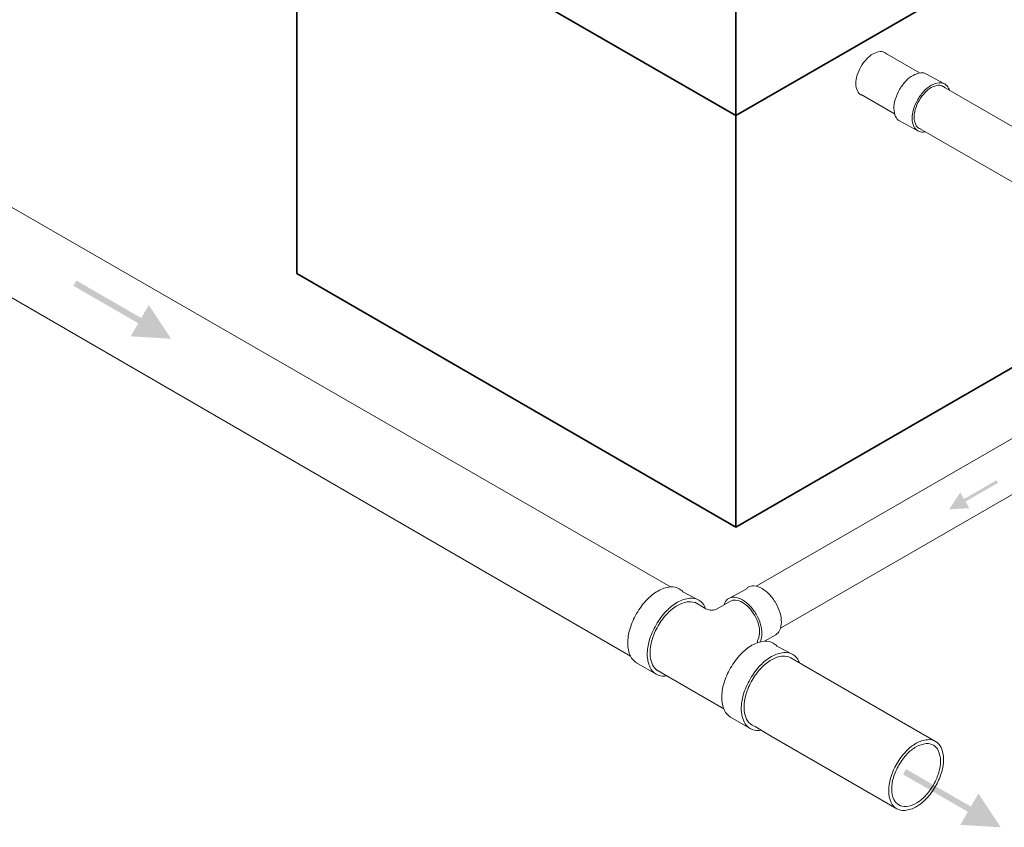
# Model space of a CAD drawing. Units: inches. Extents: x -136 to 136, y -17 to 335.
# Drawn here: x 4 to 92, y 151 to 222 of the extents above; entities that cross this region are included whole.
import ezdxf

# ---------------------------------------------------------------- set-up
doc = ezdxf.new("R2010")
doc.units = ezdxf.units.IN
doc.header["$LTSCALE"] = 0.5
doc.header["$MEASUREMENT"] = 0
for name, color, linetype, lineweight in [('Concrete-Thick', 1, 'Continuous', 35), ('Hardware-Lt', 203, 'Continuous', 15), ('Misc-Lt', 62, 'Continuous', 15)]:
    doc.layers.add(name, color=color, linetype=linetype, lineweight=lineweight)

msp = doc.modelspace()

# ---------------------------------------------------------------- linework, layer by layer
at = {"layer": 'Concrete-Thick'}
for p, q in [((68.01696, 213.92163), (29.04845, 236.42011)), ((29.04845, 236.42011), (29.04845, 199.92157)), ((93.99688, 228.92115), (68.01696, 213.92163)), ((68.01696, 223.42136), (68.01696, 213.92163)), ((68.01696, 213.92163), (68.01696, 177.4231)), ((29.04845, 199.92157), (68.01696, 177.4231)), ((68.01696, 177.4231), (93.99688, 192.42261))]:
    msp.add_line(p, q, dxfattribs=at)
at = {"layer": 'Hardware-Lt'}
for p, q in [((62.21233, 172.12018), (-23.39247, 221.43123)), ((81.24876, 219.47536), (84.32308, 217.7004)), ((84.93505, 217.60857), (86.46394, 216.77258)), ((86.24424, 216.59122), (110.12989, 202.80083)), ((79.12376, 215.79475), (82.10734, 214.07218)), ((58.67044, 165.98545), (-25.12735, 214.48347)), ((84.15743, 212.57305), (82.53681, 213.4547)), ((84.11924, 212.91061), (107.91415, 199.17262)), ((69.82015, 172.1792), (108.81457, 194.69264)), ((71.97563, 168.45846), (110.96744, 190.96376)), ((63.31278, 171.69587), (64.72881, 170.95099)), ((68.91719, 171.93686), (67.3883, 171.10087)), ((65.3673, 170.1857), (64.36559, 170.76404)), ((67.52933, 170.8566), (66.3673, 170.1857)), ((71.55528, 167.88344), (70.551, 167.30362)), ((71.65473, 166.87964), (73.07077, 166.13476)), ((59.20918, 165.39071), (60.94123, 164.39071)), ((74.53397, 164.89332), (72.899, 165.83725)), ((66.9499, 161.31891), (60.9223, 164.79919)), ((85.73504, 158.42638), (74.53397, 164.89332)), ((67.55113, 160.57448), (69.28318, 159.57448)), ((71.09028, 158.92824), (69.74149, 159.75317)), ((82.29099, 152.4611), (71.09028, 158.92824))]:
    msp.add_line(p, q, dxfattribs=at)
at = {"layer": 'Hardware-Lt', "flags": 128}
for points in [[(81.42357, 219.37444, 0.06871017), (81.2627, 219.4995, 0.15685122), (80.81683, 219.59567, 0.10661705), (80.18626, 219.39287, 0.07234108), (79.63032, 218.9542, 0.05875187), (79.10983, 218.25654, 0.05875187), (78.76588, 217.45695, 0.07234108), (78.66396, 216.75615, 0.10661705), (78.80361, 216.10867, 0.15685122), (79.10983, 215.77062, 0.06871017), (79.29857, 215.69383, 0.06871017)], [(86.59386, 216.38937, 0.06871017), (86.43299, 216.51443, 0.15685122), (85.98711, 216.6106, 0.10661705), (85.35655, 216.4078, 0.07234108), (84.80061, 215.96913, 0.05875187), (84.28012, 215.27147, 0.05875187), (83.93617, 214.47188, 0.07234108), (83.83424, 213.77109, 0.10661705), (83.9739, 213.1236, 0.15685122), (84.28012, 212.78555, 0.06871017), (84.46886, 212.70876, 0.06871017)], [(64.55705, 170.65348, 0.15685122), (63.84376, 170.80733, 0.10661705), (62.83502, 170.4829, 0.07234108), (61.94565, 169.78114, 0.05875187), (61.113, 168.66506, 0.05875187), (60.56277, 167.38592, 0.07234108), (60.39971, 166.26482, 0.10661705), (60.62312, 165.22901, 0.15685122), (61.113, 164.68821, 0.06535583), (61.39954, 164.5694, 0.06535583)], [(67.52933, 170.8566, -0.15685122), (67.9752, 170.95277, -0.10661705), (68.60576, 170.74997, -0.07234108), (69.16171, 170.3113, -0.05875187), (69.6822, 169.61364, -0.05875187), (70.02615, 168.81405, -0.07234108), (70.12807, 168.11325, -0.09933735), (70.00648, 167.50727)], [(72.899, 165.83725, 0.15685122), (72.18571, 165.9911, 0.10661705), (71.17698, 165.66667, 0.07234108), (70.2876, 164.96491, 0.05875187), (69.45495, 163.84883, 0.05875187), (68.90472, 162.56969, 0.07234108), (68.74166, 161.44859, 0.10661705), (68.96507, 160.41278, 0.15685122), (69.45495, 159.87198, 0.06535583), (69.74149, 159.75317, 0.06535583)], [(85.79644, 154.55852, 0.05347513), (86.28527, 155.72867, 0.07234108), (86.44832, 156.84977, 0.10661705), (86.22491, 157.88558, 0.15685122), (85.73504, 158.42638, 0.15685122), (85.02175, 158.58022, 0.10661705), (84.01301, 158.2558, 0.07234108), (83.12364, 157.55404, 0.05875187), (82.29099, 156.43795, 0.05875187), (81.74076, 155.15881, 0.07234108), (81.5777, 154.03771, 0.10661705), (81.80111, 153.00191, 0.15685122), (82.29099, 152.4611, 0.15685122), (83.00427, 152.30726, 0.10661705), (84.01301, 152.63168, 0.07234108), (84.90238, 153.33345, 0.05875187), (85.73504, 154.44953, 0.00526021), (85.79644, 154.55852, 0.00526021)], [(85.83792, 155.15237, 0.02738335), (86.03279, 155.69701, 0.07234108), (86.17773, 156.69354, 0.10661705), (85.97915, 157.61426, 0.15685122), (85.5437, 158.09497, 0.15685122), (84.90967, 158.23172, 0.10661705), (84.01301, 157.94335, 0.07234108), (83.22246, 157.31956, 0.05875187), (82.48232, 156.32748, 0.05875187), (81.99323, 155.19047, 0.07234108), (81.84829, 154.19394, 0.10661705), (82.04688, 153.27322, 0.15685122), (82.48232, 152.79251, 0.15685122), (83.11635, 152.65576, 0.10661705), (84.01301, 152.94414, 0.07234108), (84.80357, 153.56792, 0.05875187), (85.5437, 154.56, 0.03131814), (85.83792, 155.15237, 0.00568024)]]:
    msp.add_lwpolyline(points, format="xyb", dxfattribs=at)
at = {"layer": 'Hardware-Lt'}
for points in [[(82.57378, 213.43459, -0.01268148), (82.53681, 213.4547, -0.15685122), (82.19568, 213.83128, -0.10661705), (82.04011, 214.55256, -0.07234108), (82.15366, 215.33323, -0.05875187), (82.53681, 216.22395, -0.05875187), (83.11662, 217.00112, -0.07234108), (83.73593, 217.48979, -0.10661705), (84.43836, 217.7157, -0.15685122), (84.93505, 217.60857, -0.15685122)], [(84.83999, 212.49449, -0.02688604), (84.65412, 212.46592, -0.15685122), (84.15743, 212.57305, -0.15685122), (83.81631, 212.94964, -0.10661705), (83.66074, 213.67091, -0.07234108), (83.77428, 214.45158, -0.05875187), (84.15743, 215.3423, -0.05875187), (84.73724, 216.11948, -0.07234108), (85.35655, 216.60815, -0.10661705), (86.05898, 216.83406, -0.15685122), (86.55567, 216.72693, -0.15685122), (86.89679, 216.35035, -0.02688604), (86.96499, 216.1751, -0.07234108)], [(63.31278, 171.69587, 0.07794909), (62.99676, 171.95099, 0.15685122), (62.21233, 172.12018, 0.10661705), (61.10297, 171.76339, 0.07234108), (60.12489, 170.99163, 0.05875187), (59.20918, 169.76423, 0.05875187)], [(71.55528, 167.88344, 0.15685122), (71.90162, 168.26579, 0.10661705), (72.05957, 168.9981, 0.07234108), (71.94429, 169.79072, 0.05875187), (71.55528, 170.69506, 0.05875187), (70.9666, 171.48413, 0.07234108), (70.33781, 171.98027, 0.10661705), (69.62464, 172.20964, 0.15685122), (69.12035, 172.10087, 0.07794909), (68.91719, 171.93686, 0.10661705)], [(65.32973, 170.20738, 0.0145974), (65.26755, 170.35624, 0.15685122), (64.72881, 170.95099, 0.15685122), (63.94438, 171.12018, 0.10661705), (62.83502, 170.76339, 0.07234108), (61.85694, 169.99163, 0.05875187), (60.94123, 168.76423, 0.05875187)], [(70.15508, 167.23456, 0.11152006), (70.32752, 167.9981, 0.07234108), (70.21224, 168.79072, 0.05875187), (69.82323, 169.69506, 0.05875187), (69.23455, 170.48413, 0.07234108), (68.60576, 170.98027, 0.10661705), (67.89259, 171.20964, 0.15685122), (67.3883, 171.10087, 0.15685122), (67.04195, 170.71853, 0.02786452), (66.97056, 170.53399, 0.06673613)], [(59.20918, 169.76423, 0.05875187), (58.60407, 168.3575, 0.07234108), (58.42475, 167.12457, 0.10661705), (58.67044, 165.98545, 0.15685122), (59.20918, 165.39071, 0.15685122)], [(60.94123, 168.76423, 0.05875187), (60.33612, 167.3575, 0.07234108), (60.1568, 166.12457, 0.10661705), (60.40249, 164.98545, 0.15685122), (60.94123, 164.39071, 0.15685122), (61.72567, 164.22151, 0.01813473), (61.92424, 164.24849, 0.07234108)], [(71.65473, 166.87964, 0.07794909), (71.33871, 167.13476, 0.15685122), (70.55428, 167.30395, 0.10661705), (69.44492, 166.94716, 0.07234108), (68.46684, 166.17541, 0.05875187), (67.55113, 164.948, 0.05875187)], [(73.67169, 165.39115, 0.0145974), (73.60951, 165.54002, 0.15685122), (73.07077, 166.13476, 0.15685122), (72.28633, 166.30395, 0.10661705), (71.17698, 165.94716, 0.07234108), (70.19889, 165.17541, 0.05875187), (69.28318, 163.948, 0.05875187)], [(67.55113, 164.948, 0.05875187), (66.94602, 163.54127, 0.07234108), (66.7667, 162.30834, 0.10661705), (67.01239, 161.16922, 0.15685122), (67.55113, 160.57448, 0.15685122)], [(69.28318, 163.948, 0.05875187), (68.67807, 162.54127, 0.07234108), (68.49875, 161.30834, 0.10661705), (68.74444, 160.16922, 0.15685122), (69.28318, 159.57448, 0.15685122), (70.06762, 159.40529, 0.01813473), (70.26619, 159.43226, 0.07234108)]]:
    msp.add_lwpolyline(points, format="xyb", dxfattribs=at)
for centre, radius, start, end in [((65.8673, 171.05173), 1, 239.9999767, 300), ((70.70452, 167.15513), 0.78183, 153.2303946, 179.2482226)]:
    msp.add_arc(centre, radius, start, end, dxfattribs=at)
at = {"layer": 'Misc-Lt'}
for points in [[(14.32043, 194.35004), (17.90308, 194.135), (15.92552, 197.13014)], [(88.73102, 179.11018), (86.9397, 179.00266), (87.92848, 180.50023)], [(87.93581, 151.02467), (91.51845, 150.80963), (89.5409, 153.80477)]]:
    msp.add_solid(points, dxfattribs=at)
for points in [[(15.25673, 195.97176), (14.98922, 195.50841), (9.50177, 199.29439), (9.23426, 198.83104)], [(88.26287, 179.92104), (88.39663, 179.68937), (91.14035, 181.58236), (91.27411, 181.35068)], [(88.87211, 152.6464), (88.6046, 152.18305), (83.11715, 155.96902), (82.84964, 155.50567)]]:
    msp.add_trace(points, dxfattribs=at)

doc.saveas('drawing.dxf')
